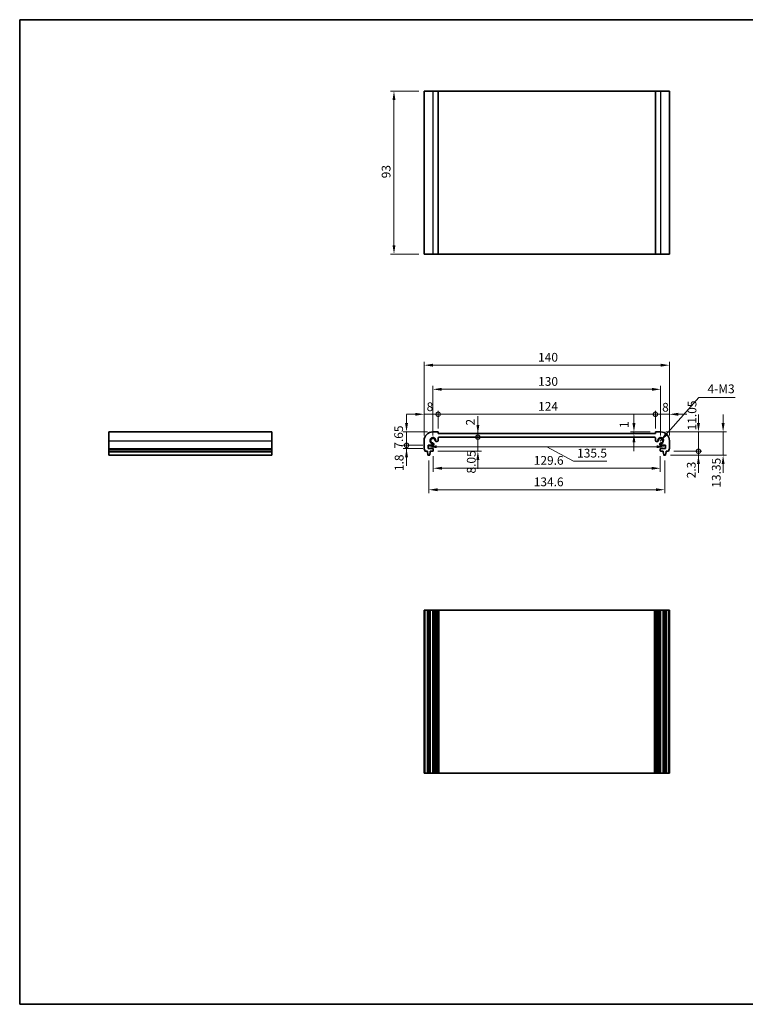
# Model space of a CAD drawing. Units: millimetres. Extents: x 29 to 4174, y 16 to 859.
# Drawn here: x 2004 to 2418, y 16 to 578 of the extents above; entities that cross this region are included whole.
import ezdxf

# ---------------------------------------------------------------- set-up
doc = ezdxf.new("R2010")
doc.units = ezdxf.units.MM
doc.header["$LTSCALE"] = 2
doc.layers.get('Defpoints').update_dxf_attribs({"lineweight": 25})
for name, color, linetype, lineweight in [('Border (ISO)', 7, 'Continuous', 35), ('Dimension (ISO)', 7, 'Continuous', 18), ('Symbol (ISO)', 7, 'Continuous', 18), ('Visible (ISO)', 7, 'Continuous', 35), ('Visible Narrow (ISO)', 7, 'Continuous', 25)]:
    doc.layers.add(name, color=color, linetype=linetype, lineweight=lineweight)
doc.styles.add('Note Text (TK)', font='txt')
doc.dimstyles.new('Default - Method 1b (TK)', dxfattribs={"dimscale": 2, "dimtxt": 2.5, "dimasz": 2.5, "dimexe": 1, "dimexo": 1.499999999999999, "dimgap": 1, "dimtad": 1, "dimtoh": 1, "dimrnd": 1e-08, "dimdsep": 46, "dimtxsty": 'Note Text (TK)', "dimcen": 0.09, "dimdle": 5, "dimclrd": 100, "dimclre": 100, "dimclrt": 7, "dimadec": 1, "dimazin": 1, "dimtfac": 1, "dimtmove": 0, "dimatfit": 3, "dimfxl": 1, "dimtolj": 1, "dimlwd": -1, "dimlwe": -1, "dimarcsym": 0})
doc.dimstyles.new('Default - Method 1b (TK)$7', dxfattribs={"dimscale": 2, "dimtxt": 2.5, "dimasz": 2.5, "dimexe": 1, "dimexo": 1.499999999999999, "dimgap": 1, "dimtad": 1, "dimtoh": 1, "dimrnd": 1e-08, "dimdsep": 46, "dimtxsty": 'Note Text (TK)', "dimcen": 0.09, "dimdle": 5, "dimclrd": 100, "dimclre": 100, "dimclrt": 7, "dimadec": 1, "dimazin": 1, "dimtfac": 1, "dimtmove": 0, "dimatfit": 3, "dimfxl": 1, "dimtolj": 1, "dimlwd": -1, "dimlwe": -1, "dimarcsym": 0})

# ---------------------------------------------------------------- blocks, each defined once
blk = doc.blocks.new('図面枠 tk図枠')
at = {"layer": 'Border (ISO)'}
for p, q in [((14.49999999999999, 289), (405.4999999999999, 289)), ((14.49999999999999, 289), (14.50000000000001, 8.000000000000007)), ((405.4999999999999, 289), (405.4999999999999, 8.000000000000007)), ((14.50000000000001, 8.000000000000007), (405.4999999999999, 8.000000000000007))]:
    blk.add_line(p, q, dxfattribs=at)
blk = doc.blocks.new('*D48')
at = {"layer": 'Defpoints', "color": 0}
for p in [(2234.813752546905, 537.2303013974499), (2217.617819640669, 444.2303013974499), (2234.813752546905, 444.2303013974499)]:
    blk.add_point(p, dxfattribs=at)
at = {"layer": 'Dimension (ISO)', "color": 100}
for p, q in [((2231.813752546905, 537.2303013974499), (2215.617819640669, 537.2303013974499)), ((2217.617819640669, 532.2303013974499), (2217.617819640669, 449.2303013974499)), ((2231.813752546905, 444.2303013974499), (2215.617819640669, 444.2303013974499))]:
    blk.add_line(p, q, dxfattribs=at)
for points in [[(2216.784486307336, 532.2303013974499), (2218.451152974003, 532.2303013974499), (2217.617819640669, 537.2303013974499)], [(2216.784486307336, 449.2303013974499), (2218.451152974003, 449.2303013974499), (2217.617819640669, 444.2303013974499)]]:
    blk.add_solid(points, dxfattribs=at)
at = {"layer": 'Dimension (ISO)', "color": 7, "insert": (2213.117819640669, 487.4774604883589), "char_height": 5, "attachment_point": 4, "rotation": 90, "style": 'Note Text (TK)'}
blk.add_mtext('\\A1;93', dxfattribs=at)
blk = doc.blocks.new('_DotSmall')
at = {"color": 0, "linetype": 'ByBlock', "const_width": 0.5}
blk.add_lwpolyline([(-0.0625, 0, 1), (0.0625, 0, 1)], format="xyb", close=True, dxfattribs=at)
blk = doc.blocks.new('*D49')
at = {"layer": 'Defpoints', "color": 0}
for p in [(2224.780313584097, 342.7129702302709), (2239.813752546858, 342.7129702302709), (2237.063752546853, 335.0629702302827)]:
    blk.add_point(p, dxfattribs=at)
at = {"layer": 'Dimension (ISO)', "color": 100}
for p, q in [((2224.780313584097, 347.7129702302709), (2224.780313584097, 352.7129702302709)), ((2236.813752546858, 342.7129702302709), (2222.780313584097, 342.7129702302709)), ((2224.780313584097, 335.0629702302827), (2224.780313584097, 342.7129702302709)), ((2234.063752546853, 335.0629702302827), (2222.780313584097, 335.0629702302827)), ((2224.780313584097, 335.0629702302827), (2224.780313584097, 330.0629702302827))]:
    blk.add_line(p, q, dxfattribs=at)
blk.add_solid([(2223.946980250764, 347.7129702302709), (2225.613646917431, 347.7129702302709), (2224.780313584097, 342.7129702302709)], dxfattribs=at)
at = {"layer": 'Dimension (ISO)', "color": 100, "xscale": 5, "yscale": 5, "zscale": 5, "rotation": 90}
blk.add_blockref('_DotSmall', (2224.780313584097, 335.0629702302827), dxfattribs=at)
at = {"layer": 'Dimension (ISO)', "color": 7, "insert": (2220.280313584098, 333.1209247757314), "char_height": 5, "attachment_point": 4, "rotation": 90, "style": 'Note Text (TK)'}
blk.add_mtext('\\A1;7.65', dxfattribs=at)
blk = doc.blocks.new('*D50')
at = {"layer": 'Defpoints', "color": 0}
for p in [(2224.780313584097, 335.0629702302827), (2237.063752546853, 335.0629702302827), (2237.063752546853, 333.2629702302798)]:
    blk.add_point(p, dxfattribs=at)
at = {"layer": 'Dimension (ISO)', "color": 100}
for p, q in [((2224.780313584097, 335.0629702302827), (2224.780313584097, 340.0629702302827)), ((2234.063752546853, 335.0629702302827), (2222.780313584097, 335.0629702302827)), ((2234.063752546853, 333.2629702302798), (2222.780313584097, 333.2629702302798)), ((2224.780313584097, 333.2629702302798), (2224.780313584097, 335.0629702302827)), ((2224.780313584097, 328.2629702302798), (2224.780313584097, 323.2629702302798))]:
    blk.add_line(p, q, dxfattribs=at)
blk.add_solid([(2223.946980250764, 328.2629702302798), (2225.613646917431, 328.2629702302798), (2224.780313584097, 333.2629702302798)], dxfattribs=at)
at = {"layer": 'Dimension (ISO)', "color": 100, "xscale": 5, "yscale": 5, "zscale": 5, "rotation": 270}
blk.add_blockref('_DotSmall', (2224.780313584097, 335.0629702302827), dxfattribs=at)
at = {"layer": 'Dimension (ISO)', "color": 7, "insert": (2220.557715038553, 320.3362777181895), "char_height": 5, "attachment_point": 4, "rotation": 90, "style": 'Note Text (TK)'}
blk.add_mtext('\\A1;1.8', dxfattribs=at)
blk = doc.blocks.new('*D51')
at = {"layer": 'Defpoints', "color": 0}
for p in [(2242.813752546859, 352.7830389776665), (2234.813752546858, 337.7129702302663), (2242.813752546859, 341.7129702302712)]:
    blk.add_point(p, dxfattribs=at)
at = {"layer": 'Dimension (ISO)', "color": 100}
for p, q in [((2234.813752546858, 340.7129702302662), (2234.813752546858, 354.7830389776665)), ((2242.813752546859, 344.7129702302713), (2242.813752546859, 354.7830389776665)), ((2229.813752546858, 352.7830389776665), (2224.813752546858, 352.7830389776665)), ((2234.813752546858, 352.7830389776665), (2242.813752546859, 352.7830389776665)), ((2242.813752546859, 352.7830389776665), (2247.813752546859, 352.7830389776665))]:
    blk.add_line(p, q, dxfattribs=at)
blk.add_solid([(2229.813752546858, 353.6163723109999), (2229.813752546858, 351.9497056443332), (2234.813752546858, 352.7830389776665)], dxfattribs=at)
at = {"layer": 'Dimension (ISO)', "color": 100, "xscale": 5, "yscale": 5, "zscale": 5, "rotation": 180}
blk.add_blockref('_DotSmall', (2242.813752546859, 352.7830389776665), dxfattribs=at)
at = {"layer": 'Dimension (ISO)', "color": 7, "insert": (2236.246220018068, 357.0820806857033), "char_height": 5, "attachment_point": 4, "style": 'Note Text (TK)'}
blk.add_mtext('\\A1;8', dxfattribs=at)
blk = doc.blocks.new('*D52')
at = {"layer": 'Defpoints', "color": 0}
for p in [(2374.813752546858, 352.7830389776665), (2366.813752546598, 341.7129702302895), (2374.813752546858, 337.7129702302663)]:
    blk.add_point(p, dxfattribs=at)
at = {"layer": 'Dimension (ISO)', "color": 100}
for p, q in [((2366.813752546598, 344.7129702302894), (2366.813752546598, 354.7830389776665)), ((2374.813752546858, 340.7129702302662), (2374.813752546858, 354.7830389776665)), ((2366.813752546598, 352.7830389776665), (2361.813752546598, 352.7830389776665)), ((2366.813752546598, 352.7830389776665), (2374.813752546858, 352.7830389776665)), ((2379.813752546857, 352.7830389776665), (2384.813752546858, 352.7830389776665))]:
    blk.add_line(p, q, dxfattribs=at)
blk.add_solid([(2379.813752546857, 353.6163723109999), (2379.813752546857, 351.9497056443332), (2374.813752546858, 352.7830389776665)], dxfattribs=at)
at = {"layer": 'Dimension (ISO)', "color": 100, "xscale": 5, "yscale": 5, "zscale": 5}
blk.add_blockref('_DotSmall', (2366.813752546598, 352.7830389776665), dxfattribs=at)
at = {"layer": 'Dimension (ISO)', "color": 7, "insert": (2370.663285004793, 356.7792899984616), "char_height": 5, "attachment_point": 4, "style": 'Note Text (TK)'}
blk.add_mtext('\\A1;8', dxfattribs=at)
blk = doc.blocks.new('*D53')
at = {"layer": 'Defpoints', "color": 0}
for p in [(2366.813752546598, 352.7830389776665), (2242.813752546859, 341.7129702302712), (2366.813752546598, 341.7129702302895)]:
    blk.add_point(p, dxfattribs=at)
at = {"layer": 'Dimension (ISO)', "color": 100}
for p, q in [((2242.813752546859, 344.7129702302713), (2242.813752546859, 354.7830389776665)), ((2366.813752546598, 344.7129702302894), (2366.813752546598, 354.7830389776665)), ((2242.813752546859, 352.7830389776665), (2366.813752546598, 352.7830389776665))]:
    blk.add_line(p, q, dxfattribs=at)
at = {"layer": 'Dimension (ISO)', "color": 100, "xscale": 5, "yscale": 5, "zscale": 5, "rotation": 180}
blk.add_blockref('_DotSmall', (2242.813752546859, 352.7830389776665), dxfattribs=at)
at = {"layer": 'Dimension (ISO)', "color": 100, "xscale": 5, "yscale": 5, "zscale": 5}
blk.add_blockref('_DotSmall', (2366.813752546598, 352.7830389776665), dxfattribs=at)
at = {"layer": 'Dimension (ISO)', "color": 7, "insert": (2299.876366183092, 357.2830389776665), "char_height": 5, "attachment_point": 4, "style": 'Note Text (TK)'}
blk.add_mtext('\\A1;124', dxfattribs=at)
blk = doc.blocks.new('*D54')
at = {"layer": 'Defpoints', "color": 0}
for p in [(2369.813752546853, 367.0287708935999), (2239.813752546818, 337.7129702302349), (2369.813752546853, 337.7129702302663)]:
    blk.add_point(p, dxfattribs=at)
at = {"layer": 'Dimension (ISO)', "color": 100}
for p, q in [((2239.813752546818, 340.7129702302349), (2239.813752546818, 369.0287708935999)), ((2244.813752546818, 367.0287708935999), (2364.813752546853, 367.0287708935999)), ((2369.813752546853, 340.7129702302663), (2369.813752546853, 369.0287708935999))]:
    blk.add_line(p, q, dxfattribs=at)
for points in [[(2244.813752546818, 367.8621042269333), (2244.813752546818, 366.1954375602666), (2239.813752546818, 367.0287708935999)], [(2364.813752546853, 367.8621042269333), (2364.813752546853, 366.1954375602666), (2369.813752546853, 367.0287708935999)]]:
    blk.add_solid(points, dxfattribs=at)
at = {"layer": 'Dimension (ISO)', "color": 7, "insert": (2299.870570728653, 371.5287708935999), "char_height": 5, "attachment_point": 4, "style": 'Note Text (TK)'}
blk.add_mtext('\\A1;130', dxfattribs=at)
blk = doc.blocks.new('*D55')
at = {"layer": 'Defpoints', "color": 0}
for p in [(2374.813752546858, 380.7977959778252), (2234.813752546858, 337.7129702302661), (2374.813752546858, 337.7129702302663)]:
    blk.add_point(p, dxfattribs=at)
at = {"layer": 'Dimension (ISO)', "color": 100}
for p, q in [((2234.813752546858, 340.7129702302662), (2234.813752546858, 382.7977959778252)), ((2374.813752546858, 340.7129702302662), (2374.813752546858, 382.7977959778252)), ((2239.813752546858, 380.7977959778252), (2369.813752546857, 380.7977959778252))]:
    blk.add_line(p, q, dxfattribs=at)
for points in [[(2239.813752546858, 381.6311293111585), (2239.813752546858, 379.9644626444919), (2234.813752546858, 380.7977959778252)], [(2369.813752546857, 381.6311293111585), (2369.813752546857, 379.9644626444919), (2374.813752546858, 380.7977959778252)]]:
    blk.add_solid(points, dxfattribs=at)
at = {"layer": 'Dimension (ISO)', "color": 7, "insert": (2299.870570728667, 385.2977959778252), "char_height": 5, "attachment_point": 4, "style": 'Note Text (TK)'}
blk.add_mtext('\\A1;140', dxfattribs=at)
blk = doc.blocks.new('*D56')
at = {"layer": 'Defpoints', "color": 0}
for p in [(2354.572937305468, 342.7129702302714), (2354.572937305468, 341.7129702302877), (2366.813752546857, 342.7129702302714)]:
    blk.add_point(p, dxfattribs=at)
at = {"layer": 'Dimension (ISO)', "color": 100}
for p, q in [((2354.572937305468, 347.7129702302714), (2354.572937305468, 352.7129702302714)), ((2363.813752546858, 342.7129702302714), (2352.572937305467, 342.7129702302714)), ((2354.572937305468, 341.7129702302877), (2354.572937305468, 342.7129702302714)), ((2354.572937305468, 336.7129702302877), (2354.572937305468, 331.7129702302877))]:
    blk.add_line(p, q, dxfattribs=at)
for points in [[(2353.739603972134, 347.7129702302714), (2355.406270638801, 347.7129702302714), (2354.572937305468, 342.7129702302714)], [(2353.739603972134, 336.7129702302877), (2355.406270638801, 336.7129702302877), (2354.572937305468, 341.7129702302877)]]:
    blk.add_solid(points, dxfattribs=at)
at = {"layer": 'Dimension (ISO)', "color": 7, "insert": (2348.981071917187, 344.9519712115786), "char_height": 5, "attachment_point": 4, "rotation": 90, "style": 'Note Text (TK)'}
blk.add_mtext('\\A1;1', dxfattribs=at)
blk = doc.blocks.new('*D57')
at = {"layer": 'Defpoints', "color": 0}
for p in [(2243.313752546859, 339.7129702302714), (2265.490531185716, 339.7129702302714), (2239.713752546846, 331.6629702302804)]:
    blk.add_point(p, dxfattribs=at)
at = {"layer": 'Dimension (ISO)', "color": 100}
for p, q in [((2265.490531185716, 339.7129702302714), (2265.490531185716, 344.7129702302714)), ((2265.490531185716, 331.6629702302804), (2265.490531185716, 339.7129702302714)), ((2242.713752546846, 331.6629702302804), (2267.490531185717, 331.6629702302804)), ((2265.490531185716, 326.6629702302804), (2265.490531185716, 321.6629702302804))]:
    blk.add_line(p, q, dxfattribs=at)
blk.add_solid([(2264.657197852383, 326.6629702302804), (2266.32386451905, 326.6629702302804), (2265.490531185716, 331.6629702302804)], dxfattribs=at)
at = {"layer": 'Dimension (ISO)', "color": 100, "xscale": 5, "yscale": 5, "zscale": 5, "rotation": 270}
blk.add_blockref('_DotSmall', (2265.490531185716, 339.7129702302714), dxfattribs=at)
at = {"layer": 'Dimension (ISO)', "color": 7, "insert": (2261.726631873046, 318.9638542357697), "char_height": 5, "attachment_point": 4, "rotation": 90, "style": 'Note Text (TK)'}
blk.add_mtext('\\A1;8.05', dxfattribs=at)
blk = doc.blocks.new('*D58')
at = {"layer": 'Defpoints', "color": 0}
for p in [(2242.813752546859, 341.7129702302712), (2243.313752546859, 339.7129702302714), (2265.490531185716, 341.7129702302712)]:
    blk.add_point(p, dxfattribs=at)
at = {"layer": 'Dimension (ISO)', "color": 100}
for p, q in [((2265.490531185716, 346.7129702302713), (2265.490531185716, 351.7129702302713)), ((2265.490531185716, 339.7129702302714), (2265.490531185716, 341.7129702302712)), ((2265.490531185716, 339.7129702302714), (2265.490531185716, 334.7129702302714))]:
    blk.add_line(p, q, dxfattribs=at)
blk.add_solid([(2264.657197852383, 346.7129702302713), (2266.32386451905, 346.7129702302713), (2265.490531185716, 341.7129702302712)], dxfattribs=at)
at = {"layer": 'Dimension (ISO)', "color": 100, "xscale": 5, "yscale": 5, "zscale": 5, "rotation": 90}
blk.add_blockref('_DotSmall', (2265.490531185716, 339.7129702302714), dxfattribs=at)
at = {"layer": 'Dimension (ISO)', "color": 7, "insert": (2261.210013523164, 346.3601733722103), "char_height": 5, "attachment_point": 4, "rotation": 90, "style": 'Note Text (TK)'}
blk.add_mtext('\\A1;2', dxfattribs=at)
blk = doc.blocks.new('*D59')
at = {"layer": 'Defpoints', "color": 0}
for p in [(2237.063752546853, 334.1629702302812), (2372.563752546863, 334.259834705325), (2372.563752546863, 334.1629702302812)]:
    blk.add_point(p, dxfattribs=at)
at = {"layer": 'Dimension (ISO)', "color": 100}
for p, q in [((2242.063752546853, 334.259834705325), (2367.563752546863, 334.259834705325)), ((2304.813752546858, 334.259834705325), (2320.134474927602, 326.0913637002046)), ((2320.134474927602, 326.0913637002046), (2339.020838563966, 326.0913637002046))]:
    blk.add_line(p, q, dxfattribs=at)
for points in [[(2242.063752546853, 335.0931680386584), (2242.063752546853, 333.4265013719917), (2237.063752546853, 334.259834705325)], [(2367.563752546863, 335.0931680386584), (2367.563752546863, 333.4265013719917), (2372.563752546863, 334.259834705325)]]:
    blk.add_solid(points, dxfattribs=at)
at = {"layer": 'Dimension (ISO)', "color": 7, "insert": (2322.134474927603, 330.5913637002046), "char_height": 5, "attachment_point": 4, "style": 'Note Text (TK)'}
blk.add_mtext('\\A1;135.5', dxfattribs=at)
blk = doc.blocks.new('*D60')
at = {"layer": 'Defpoints', "color": 0}
for p in [(2240.013752546846, 331.9629702302803), (2369.61375254687, 331.9629702302803), (2369.61375254687, 321.9629702302765)]:
    blk.add_point(p, dxfattribs=at)
at = {"layer": 'Dimension (ISO)', "color": 100}
for p, q in [((2240.013752546846, 328.9629702302804), (2240.013752546846, 319.9629702302765)), ((2369.61375254687, 328.9629702302804), (2369.61375254687, 319.9629702302765)), ((2245.013752546846, 321.9629702302765), (2364.61375254687, 321.9629702302765))]:
    blk.add_line(p, q, dxfattribs=at)
for points in [[(2245.013752546846, 322.7963035636098), (2245.013752546846, 321.1296368969432), (2240.013752546846, 321.9629702302765)], [(2364.61375254687, 322.7963035636098), (2364.61375254687, 321.1296368969432), (2369.61375254687, 321.9629702302765)]]:
    blk.add_solid(points, dxfattribs=at)
at = {"layer": 'Dimension (ISO)', "color": 7, "insert": (2297.384775274132, 326.4629702302765), "char_height": 5, "attachment_point": 4, "style": 'Note Text (TK)'}
blk.add_mtext('\\A1;129.6', dxfattribs=at)
blk = doc.blocks.new('*D61')
at = {"layer": 'Defpoints', "color": 0}
for p in [(2237.513752546859, 329.3629702301851), (2372.113752546857, 329.3629702301851), (2372.113752546857, 309.7114201114775)]:
    blk.add_point(p, dxfattribs=at)
at = {"layer": 'Dimension (ISO)', "color": 100}
for p, q in [((2237.513752546859, 326.3629702301851), (2237.513752546859, 307.7114201114775)), ((2372.113752546857, 326.3629702301851), (2372.113752546857, 307.7114201114775)), ((2242.513752546859, 309.7114201114775), (2367.113752546858, 309.7114201114775))]:
    blk.add_line(p, q, dxfattribs=at)
for points in [[(2242.513752546859, 310.5447534448109), (2242.513752546859, 308.8780867781442), (2237.513752546859, 309.7114201114775)], [(2367.113752546858, 310.5447534448109), (2367.113752546858, 308.8780867781442), (2372.113752546857, 309.7114201114775)]]:
    blk.add_solid(points, dxfattribs=at)
at = {"layer": 'Dimension (ISO)', "color": 7, "insert": (2297.384775274131, 314.2114201114775), "char_height": 5, "attachment_point": 4, "style": 'Note Text (TK)'}
blk.add_mtext('\\A1;134.6', dxfattribs=at)
blk = doc.blocks.new('*D62')
at = {"layer": 'Defpoints', "color": 0}
for p in [(2374.313752546857, 331.6629702302801), (2391.387723438299, 331.6629702302801), (2372.355396320615, 329.3629702301852)]:
    blk.add_point(p, dxfattribs=at)
at = {"layer": 'Dimension (ISO)', "color": 100}
for p, q in [((2377.313752546857, 331.6629702302801), (2393.387723438299, 331.6629702302801)), ((2391.387723438299, 331.6629702302801), (2391.387723438299, 336.66297023028)), ((2391.387723438299, 329.3629702301852), (2391.387723438299, 331.6629702302801)), ((2375.355396320615, 329.3629702301852), (2393.387723438299, 329.3629702301852)), ((2391.387723438299, 324.3629702301852), (2391.387723438299, 319.3629702301852))]:
    blk.add_line(p, q, dxfattribs=at)
blk.add_solid([(2390.554390104965, 324.3629702301852), (2392.221056771632, 324.3629702301852), (2391.387723438299, 329.3629702301852)], dxfattribs=at)
at = {"layer": 'Dimension (ISO)', "color": 100, "xscale": 5, "yscale": 5, "zscale": 5, "rotation": 270}
blk.add_blockref('_DotSmall', (2391.387723438299, 331.6629702302801), dxfattribs=at)
at = {"layer": 'Dimension (ISO)', "color": 7, "insert": (2387.302612622486, 316.230785101968), "char_height": 5, "attachment_point": 4, "rotation": 90, "style": 'Note Text (TK)'}
blk.add_mtext('\\A1;2.3', dxfattribs=at)
blk = doc.blocks.new('*D63')
at = {"layer": 'Defpoints', "color": 0}
for p in [(2369.813752546857, 342.7129702302709), (2391.387723438299, 342.7129702302709), (2374.313752546857, 331.6629702302801)]:
    blk.add_point(p, dxfattribs=at)
at = {"layer": 'Dimension (ISO)', "color": 100}
for p, q in [((2391.387723438299, 347.7129702302709), (2391.387723438299, 352.7129702302709)), ((2372.813752546858, 342.7129702302709), (2393.387723438299, 342.7129702302709)), ((2391.387723438299, 331.6629702302801), (2391.387723438299, 342.7129702302709)), ((2377.313752546857, 331.6629702302801), (2393.387723438299, 331.6629702302801)), ((2391.387723438299, 331.6629702302801), (2391.387723438299, 326.6629702302801))]:
    blk.add_line(p, q, dxfattribs=at)
blk.add_solid([(2390.554390104965, 347.7129702302709), (2392.221056771632, 347.7129702302709), (2391.387723438299, 342.7129702302709)], dxfattribs=at)
at = {"layer": 'Dimension (ISO)', "color": 100, "xscale": 5, "yscale": 5, "zscale": 5, "rotation": 90}
blk.add_blockref('_DotSmall', (2391.387723438299, 331.6629702302801), dxfattribs=at)
at = {"layer": 'Dimension (ISO)', "color": 7, "insert": (2387.718853643807, 343.5774929176494), "char_height": 5, "attachment_point": 4, "rotation": 90, "style": 'Note Text (TK)'}
blk.add_mtext('\\A1;11.05', dxfattribs=at)
blk = doc.blocks.new('*D64')
at = {"layer": 'Defpoints', "color": 0}
for p in [(2369.813752546857, 342.7129702302714), (2372.355396320615, 329.3629702301851), (2405.456176738554, 329.3629702301851)]:
    blk.add_point(p, dxfattribs=at)
at = {"layer": 'Dimension (ISO)', "color": 100}
for p, q in [((2405.456176738554, 347.7129702302714), (2405.456176738554, 352.7129702302714)), ((2372.813752546858, 342.7129702302714), (2407.456176738554, 342.7129702302714)), ((2405.456176738554, 342.7129702302714), (2405.456176738554, 329.3629702301851)), ((2375.355396320615, 329.3629702301851), (2407.456176738554, 329.3629702301851)), ((2405.456176738554, 324.3629702301851), (2405.456176738554, 319.362970230185))]:
    blk.add_line(p, q, dxfattribs=at)
for points in [[(2404.622843405221, 347.7129702302714), (2406.289510071888, 347.7129702302714), (2405.456176738554, 342.7129702302714)], [(2404.622843405221, 324.3629702301851), (2406.289510071888, 324.3629702301851), (2405.456176738554, 329.3629702301851)]]:
    blk.add_solid(points, dxfattribs=at)
at = {"layer": 'Dimension (ISO)', "color": 7, "insert": (2401.55879730619, 310.8891053556134), "char_height": 5, "attachment_point": 4, "rotation": 90, "style": 'Note Text (TK)'}
blk.add_mtext('\\A1;13.35', dxfattribs=at)

msp = doc.modelspace()

# ---------------------------------------------------------------- linework, layer by layer
at = {"layer": 'Visible (ISO)'}
for p, q in [((2234.813752546905, 537.2303013974913), (2374.813752546904, 537.2303013974499)), ((2234.813752546905, 537.2303013974499), (2234.813752546905, 444.2303013974499)), ((2242.813752546905, 537.2303013974514), (2242.813752546905, 444.2303013974513)), ((2366.813752546904, 537.2303013974514), (2366.813752546904, 444.2303013974513)), ((2374.813752546904, 537.2303013974499), (2374.813752546904, 444.2303013974499)), ((2234.813752546905, 444.2303013974913), (2374.813752546904, 444.2303013974499)), ((2054.905010250014, 329.3629702301852), (2054.905010250019, 342.7129702302709)), ((2054.905010250019, 342.7129702302709), (2147.905010250019, 342.7129702302709)), ((2147.905010250014, 329.3629702301852), (2147.905010250019, 342.7129702302709)), ((2234.813752546858, 337.7129702302661), (2234.813752546857, 333.1629702302795)), ((2242.813752546858, 342.7129702302718), (2239.813752546858, 342.7129702302709)), ((2241.773178411863, 337.210873169334), (2242.163752546859, 337.210873169334)), ((2242.813752546859, 341.7129702302712), (2242.813752546858, 342.7129702302718)), ((2366.813752546598, 341.7129702302895), (2242.813752546859, 341.7129702302712)), ((2242.813752546859, 337.860873169334), (2242.813752546859, 339.2129702302716)), ((2243.313752546859, 339.7129702302714), (2366.313752546858, 339.7129702302714)), ((2366.813752546857, 342.7129702302718), (2366.813752546598, 341.7129702302895)), ((2369.813752546857, 342.7129702302709), (2366.813752546857, 342.7129702302718)), ((2366.813752546857, 339.2129702302716), (2366.813752546857, 337.860873169334)), ((2367.463752546857, 337.210873169334), (2367.854326681853, 337.210873169334)), ((2374.813752546858, 333.1629702302795), (2374.813752546858, 337.7129702302661)), ((2054.905010250017, 331.6629702302801), (2147.905010250017, 331.6629702302801)), ((2235.313752546858, 331.6629702302801), (2236.713752546859, 331.6629702302799)), ((2236.713752546859, 331.6629702302799), (2236.713752546859, 331.3629702301851)), ((2237.063752546853, 335.0629702302827), (2239.815849607718, 335.0629702302761)), ((2237.063752546853, 333.2629702302797), (2237.063752546853, 335.0629702302827)), ((2239.713752546846, 333.2629702302798), (2237.063752546853, 333.2629702302797)), ((2238.313752546859, 331.6629702302796), (2239.713752546846, 331.6629702302803)), ((2238.313752546858, 331.3629702301855), (2238.313752546859, 331.6629702302796)), ((2240.013752546845, 331.9629702302803), (2240.013752546846, 332.9629702302799)), ((2240.31584960772, 335.562970230276), (2240.31584960772, 335.7535443651902)), ((2369.311655485997, 335.7535443651902), (2369.311655485997, 335.562970230276)), ((2369.61375254687, 332.9629702302799), (2369.61375254687, 331.9629702302803)), ((2369.811655485998, 335.0629702302761), (2372.563752546863, 335.0629702302827)), ((2372.563752546863, 333.2629702302797), (2369.91375254687, 333.2629702302797)), ((2369.91375254687, 331.6629702302803), (2371.313752546857, 331.6629702302796)), ((2371.313752546857, 331.6629702302796), (2371.313752546858, 331.3629702301855)), ((2372.563752546863, 335.0629702302827), (2372.563752546863, 333.2629702302797)), ((2372.913752546857, 331.6629702302799), (2374.313752546857, 331.6629702302801)), ((2372.913752546857, 331.3629702301851), (2372.913752546857, 331.6629702302799)), ((2054.905010250018, 331.3629702301851), (2147.905010250018, 331.3629702301851)), ((2054.905010250018, 329.3629702301852), (2147.905010250018, 329.3629702301852)), ((2236.713752546859, 331.3629702301851), (2236.975427867241, 329.6184680943061)), ((2237.272108773102, 329.3629702301852), (2237.755396320617, 329.362970230185)), ((2238.052077226477, 329.6184680943061), (2238.313752546858, 331.3629702301855)), ((2371.313752546858, 331.3629702301855), (2371.575427867239, 329.6184680943061)), ((2371.872108773099, 329.362970230185), (2372.355396320615, 329.3629702301852)), ((2372.652077226475, 329.6184680943061), (2372.913752546857, 331.3629702301851)), ((2234.813752546816, 147.9237663259137), (2234.813752546816, 240.9237663259137)), ((2374.813752546816, 240.9237663259137), (2234.813752546816, 240.9237663257546)), ((2235.313752546816, 147.9237663259132), (2235.313752546816, 240.9237663259132)), ((2236.713752546817, 147.9237663259131), (2236.713752546817, 240.9237663259132)), ((2238.313752546817, 147.9237663259131), (2238.313752546817, 240.9237663259132)), ((2240.013752546804, 147.9237663259133), (2240.013752546804, 240.9237663259133)), ((2240.315849607678, 147.9237663259143), (2240.315849607678, 240.9237663259144)), ((2242.813752546817, 147.923766325915), (2242.813752546817, 240.9237663259151)), ((2366.813752546816, 147.923766325915), (2366.813752546816, 240.9237663259151)), ((2369.311655485955, 147.9237663259143), (2369.311655485955, 240.9237663259144)), ((2369.613752546829, 147.9237663259133), (2369.613752546829, 240.9237663259133)), ((2371.313752546816, 147.9237663259131), (2371.313752546816, 240.9237663259132)), ((2372.913752546815, 147.9237663259131), (2372.913752546815, 240.9237663259132)), ((2374.313752546816, 147.9237663259132), (2374.313752546816, 240.9237663259132)), ((2374.813752546816, 147.9237663259137), (2374.813752546816, 240.9237663259137)), ((2374.813752546816, 147.9237663259137), (2234.813752546816, 147.9237663257943))]:
    msp.add_line(p, q, dxfattribs=at)
for centre, radius, start, end in [((2239.813752546863, 337.7129702302663), 5.000000000004602, 90.00000000005213, 180), ((2239.813752546818, 337.7129702302348), 1.425, 351.9043293003578, 278.0956706996432), ((2239.813752546818, 337.7129702302348), 1.315000000000039, 4.31665967106631, 265.6833403289293), ((2241.773178411863, 337.860873169334), 0.6500000000000073, 184.3166596710609, 212.4306127772926), ((2241.773178411863, 337.8608731693341), 0.6500000000000135, 212.4306127772926, 269.999999999987), ((2242.163752546859, 337.8608731693341), 0.6499999999999778, 270, 0), ((2243.313752546859, 339.2129702302715), 0.4999999999998862, 90.00000000009119, 180), ((2366.313752546858, 339.2129702302715), 0.4999999999998742, 0, 89.99999999990881), ((2367.463752546857, 337.8608731693341), 0.6499999999999773, 180, 270), ((2367.854326681853, 337.860873169334), 0.6499999999999804, 270, 327.5693872173139), ((2369.813752546853, 337.7129702302663), 1.425000000000018, 261.9043293034753, 188.0956707030112), ((2367.854326681853, 337.860873169334), 0.649999999999884, 327.5693872173128, 355.683340328938), ((2369.813752546898, 337.7129702302349), 1.315000000000038, 274.3166596710576, 175.6833403289339), ((2369.813752546853, 337.7129702302663), 5.000000000004583, 0, 89.99999999994789), ((2235.313752546858, 333.1629702302797), 0.5000000000002314, 180, 216.8698976458924), ((2233.313752546861, 331.662970230279), 1.999999999997836, 0, 36.86989764589191), ((2239.713752546846, 332.9629702302797), 0.3000000000000669, 0, 90.00000000001303), ((2239.713752546846, 331.9629702302804), 0.3000000000000413, 270.000000000013, 0), ((2239.665849607719, 335.7535443651902), 0.6499999999999738, 57.56938722271264, 85.68334032894231), ((2239.815849607719, 335.562970230276), 0.5, 269.9999999998567, 0), ((2239.665849607719, 335.7535443651902), 0.649999999999976, 0, 57.56938722271264), ((2369.961655485997, 335.7535443651902), 0.6499999999999926, 122.4306127739225, 180), ((2369.811655485997, 335.562970230276), 0.5000000000000427, 180, 270.0000000001173), ((2369.961655485997, 335.7535443651901), 0.6500000000001015, 94.31665967107075, 122.4306127739072), ((2369.91375254687, 332.9629702302796), 0.3000000000000835, 89.99999999997395, 180), ((2369.91375254687, 331.9629702302804), 0.3000000000000468, 180, 270), ((2376.313752546856, 331.6629702302791), 1.999999999997736, 143.1301023541081, 180), ((2374.313752546858, 333.1629702302796), 0.5000000000001145, 323.1301023541074, 0), ((2237.272108773102, 329.6629702301852), 0.3000000000000281, 188.5307656099529, 269.999999999987), ((2237.755396320617, 329.6629702301851), 0.3000000000000679, 269.999999999987, 351.4692343900607), ((2371.872108773099, 329.6629702301851), 0.3000000000000662, 188.5307656099391, 270.000000000026), ((2372.355396320615, 329.6629702301852), 0.3000000000000103, 270.000000000026, 351.469234390047)]:
    msp.add_arc(centre, radius, start, end, dxfattribs=at)
at = {"layer": 'Visible Narrow (ISO)'}
for p, q in [((2239.813752546905, 537.2303013974514), (2239.813752546905, 444.2303013974513)), ((2369.813752546904, 537.2303013974514), (2369.813752546904, 444.2303013974513)), ((2054.905010250017, 337.7129702302661), (2147.905010250017, 337.7129702302661)), ((2054.905010250017, 333.1629702302795), (2147.905010250017, 333.1629702302795)), ((2054.905010250017, 332.8629702302792), (2147.905010250017, 332.8629702302792)), ((2054.905010250018, 329.6184680943061), (2147.905010250018, 329.6184680943061)), ((2234.913752546816, 147.9237663259135), (2234.913752546816, 240.9237663259136)), ((2236.975427867199, 147.9237663259126), (2236.975427867199, 240.9237663259126)), ((2237.272108773059, 147.9237663259125), (2237.272108773059, 240.9237663259125)), ((2237.755396320574, 147.9237663259125), (2237.755396320574, 240.9237663259125)), ((2238.052077226436, 147.9237663259126), (2238.052077226436, 240.9237663259126)), ((2239.713752546803, 147.9237663259132), (2239.713752546803, 240.9237663259132)), ((2241.125022273257, 147.9237663257997), (2241.125022273257, 240.9237663257617)), ((2241.773178411821, 147.9237663259148), (2241.773178411821, 240.9237663259149)), ((2242.163752546817, 147.9237663259148), (2242.163752546817, 240.9237663259149)), ((2243.313752546816, 147.9237663259156), (2243.313752546816, 240.9237663259156)), ((2366.313752546817, 147.9237663259156), (2366.313752546817, 240.9237663259156)), ((2367.463752546815, 147.9237663259148), (2367.463752546815, 240.9237663259149)), ((2367.854326681811, 147.9237663259148), (2367.854326681811, 240.9237663259149)), ((2368.502482820375, 147.9237663259082), (2368.502482820375, 240.9237663259065)), ((2369.913752546829, 147.9237663259132), (2369.913752546829, 240.9237663259132)), ((2371.575427867197, 147.9237663259126), (2371.575427867197, 240.9237663259126)), ((2371.872108773057, 147.9237663259125), (2371.872108773057, 240.9237663259125)), ((2372.355396320573, 147.9237663259125), (2372.355396320573, 240.9237663259125)), ((2372.652077226433, 147.9237663259126), (2372.652077226433, 240.9237663259126)), ((2374.713752546816, 147.9237663259135), (2374.713752546816, 240.9237663259136))]:
    msp.add_line(p, q, dxfattribs=at)
for centre, radius, start, end in [((2239.813752546818, 337.7129702302349), 1.75, 345.276296130904, 284.7237038690959), ((2369.813752546853, 337.7129702302663), 1.749999999999997, 255.2762961326822, 194.7237038706647)]:
    msp.add_arc(centre, radius, start, end, dxfattribs=at)

# ---------------------------------------------------------------- block references
at = {"xscale": 2, "yscale": 2, "zscale": 2}
msp.add_blockref('図面枠 tk図枠', (1974.999999999999, 1.279e-13), dxfattribs=at)

# ---------------------------------------------------------------- texts
at = {"layer": 'Symbol (ISO)', "color": 7, "insert": (2396.571549893229, 363.2319106646399), "char_height": 5, "width": 16.78362607955932, "attachment_point": 7, "line_spacing_factor": 1.5, "style": 'Note Text (TK)'}
msp.add_mtext('{4-M3}', dxfattribs=at)

# ---------------------------------------------------------------- dimensions: what is measured, and where the dimension line sits
at = {"layer": 'Dimension (ISO)', "color": 100}
for base, p1, p2, angle, override, picture, middle in [((2217.617819640669, 444.2303013974499), (2234.813752546905, 537.2303013974499), (2234.813752546905, 444.2303013974499), 90, {"dimtoh": 0, "dimdec": 2, "dimtp": 0, "dimtm": 0, "dimtdec": 2, "dimtofl": 0, "dimatfit": 1}, '*D48', (2217.617819640669, 490.7303013974499)), ((2369.813752546853, 367.0287708935999), (2239.813752546818, 337.7129702302349), (2369.813752546853, 337.7129702302663), 180, {"dimtoh": 0, "dimdec": 2, "dimtp": 0, "dimtm": 0, "dimtdec": 2, "dimtofl": 0, "dimatfit": 1}, '*D54', (2304.813752546836, 367.0287708935999)), ((2242.813752546859, 352.7830389776665), (2234.813752546858, 337.7129702302663), (2242.813752546859, 341.7129702302712), 180, {"dimtoh": 0, "dimblk2": 'DotSmall', "dimsah": 1, "dimdle": 0, "dimtmove": 1, "dimatfit": 1}, '*D51', (2237.72349274534, 352.5820806857033)), ((2366.813752546598, 352.7830389776665), (2242.813752546859, 341.7129702302712), (2366.813752546598, 341.7129702302895), 180, {"dimtoh": 0, "dimdec": 2, "dimblk1": 'DotSmall', "dimblk2": 'DotSmall', "dimsah": 1, "dimdle": 0, "dimtp": 0, "dimtm": 0, "dimtdec": 2, "dimtofl": 0, "dimatfit": 1}, '*D53', (2304.833752546729, 352.7830389776665)), ((2374.813752546858, 352.7830389776665), (2366.813752546598, 341.7129702302895), (2374.813752546858, 337.7129702302663), 180, {"dimtoh": 0, "dimblk1": 'DotSmall', "dimsah": 1, "dimdle": 0, "dimtmove": 1, "dimatfit": 1}, '*D52', (2372.140557732066, 352.2792899984616)), ((2391.387723438299, 342.7129702302709), (2374.313752546857, 331.6629702302801), (2369.813752546857, 342.7129702302709), 90, {"dimtoh": 0, "dimblk1": 'DotSmall', "dimsah": 1, "dimdle": 0, "dimtmove": 1, "dimatfit": 1}, '*D63', (2392.218853643807, 351.0206747358312)), ((2224.780313584097, 342.7129702302709), (2237.063752546853, 335.0629702302827), (2239.813752546858, 342.7129702302709), 90, {"dimtoh": 0, "dimdec": 2, "dimblk1": 'DotSmall', "dimsah": 1, "dimdle": 0, "dimtp": 0, "dimtm": 0, "dimtdec": 2, "dimtofl": 1, "dimtmove": 1, "dimatfit": 1}, '*D49', (2224.780313584097, 338.8879702302769)), ((2265.490531185716, 341.7129702302712), (2243.313752546859, 339.7129702302714), (2242.813752546859, 341.7129702302712), 90, {"dimtoh": 0, "dimblk1": 'DotSmall', "dimsah": 1, "dimdle": 0, "dimse1": 1, "dimse2": 1, "dimtmove": 1, "dimatfit": 1}, '*D58', (2265.710013523164, 347.8090370085739)), ((2354.572937305468, 342.7129702302714), (2354.572937305468, 341.7129702302877), (2366.813752546857, 342.7129702302714), 90, {"dimtoh": 0, "dimse1": 1, "dimtmove": 1, "dimatfit": 1}, '*D56', (2353.481071917187, 345.7048121206696)), ((2405.456176738554, 329.3629702301851), (2369.813752546857, 342.7129702302714), (2372.355396320615, 329.3629702301851), 90, {"dimtoh": 0, "dimtmove": 1, "dimatfit": 1}, '*D64', (2406.058797306191, 318.3322871737952)), ((2265.490531185716, 339.7129702302714), (2239.713752546846, 331.6629702302804), (2243.313752546859, 339.7129702302714), 90, {"dimtoh": 0, "dimblk2": 'DotSmall', "dimsah": 1, "dimdle": 0, "dimse2": 1, "dimtmove": 1, "dimatfit": 1}, '*D57', (2266.226631873046, 324.8019224175879)), ((2224.780313584097, 335.0629702302827), (2237.063752546853, 333.2629702302798), (2237.063752546853, 335.0629702302827), 90, {"dimtoh": 0, "dimblk2": 'DotSmall', "dimsah": 1, "dimdle": 0, "dimtmove": 1, "dimatfit": 1}, '*D50', (2225.057715038552, 324.1573004454623)), ((2372.563752546863, 334.259834705325), (2237.063752546853, 334.1629702302812), (2372.563752546863, 334.1629702302812), 180, {"dimtoh": 0, "dimse1": 1, "dimse2": 1, "dimtofl": 0, "dimtmove": 1, "dimatfit": 1}, '*D59', (2322.134474927603, 326.0913637002046)), ((2369.61375254687, 321.9629702302765), (2240.013752546846, 331.9629702302803), (2369.61375254687, 331.9629702302803), 180, {"dimtoh": 0, "dimdec": 2, "dimtp": 0, "dimtm": 0, "dimtdec": 2, "dimtofl": 0, "dimatfit": 1}, '*D60', (2304.813752546859, 321.9629702302765)), ((2391.387723438299, 331.6629702302801), (2372.355396320615, 329.3629702301852), (2374.313752546857, 331.6629702302801), 90, {"dimtoh": 0, "dimblk2": 'DotSmall', "dimsah": 1, "dimdle": 0, "dimtmove": 1, "dimatfit": 1}, '*D62', (2391.802612622486, 320.2364669201498)), ((2372.113752546857, 309.7114201114775), (2237.513752546859, 329.3629702301851), (2372.113752546857, 329.3629702301851), 180, {"dimtoh": 0, "dimdec": 2, "dimtp": 0, "dimtm": 0, "dimtdec": 2, "dimtofl": 0, "dimatfit": 1}, '*D61', (2304.813752546858, 309.7114201114775))]:
    dim = msp.add_linear_dim(base=base, p1=p1, p2=p2, angle=angle, dimstyle='Default - Method 1b (TK)', override=override, dxfattribs=at)
    dim.commit()
    dim.dimension.update_dxf_attribs({"geometry": picture, "text_midpoint": middle, "dimtype": 160})
dim = msp.add_linear_dim(base=(2374.813752546858, 380.7977959778252), p1=(2234.813752546858, 337.7129702302661), p2=(2374.813752546858, 337.7129702302663), dimstyle='Default - Method 1b (TK)', override={"dimtoh": 0, "dimdec": 2, "dimtp": 0, "dimtm": 0, "dimtdec": 2, "dimtofl": 0, "dimatfit": 1}, dxfattribs=at)
dim.commit()
dim.dimension.update_dxf_attribs({"geometry": '*D55', "text_midpoint": (2304.813752546849, 380.7977959778252), "dimtype": 160})

# ---------------------------------------------------------------- leaders
at = {"layer": 'Symbol (ISO)', "color": 100, "annotation_type": 0, "has_hookline": 1, "hookline_direction": 0, "text_width": 15.68181818181818}
msp.add_leader([(2369.531285433423, 337.4104037925491), (2391.571549893229, 362.3985773313066), (2396.571549893229, 362.3985773313066)], dimstyle='Default - Method 1b (TK)$7', override={"dimgap": 0, "dimtad": 1}, dxfattribs=at)

doc.saveas('drawing.dxf')
